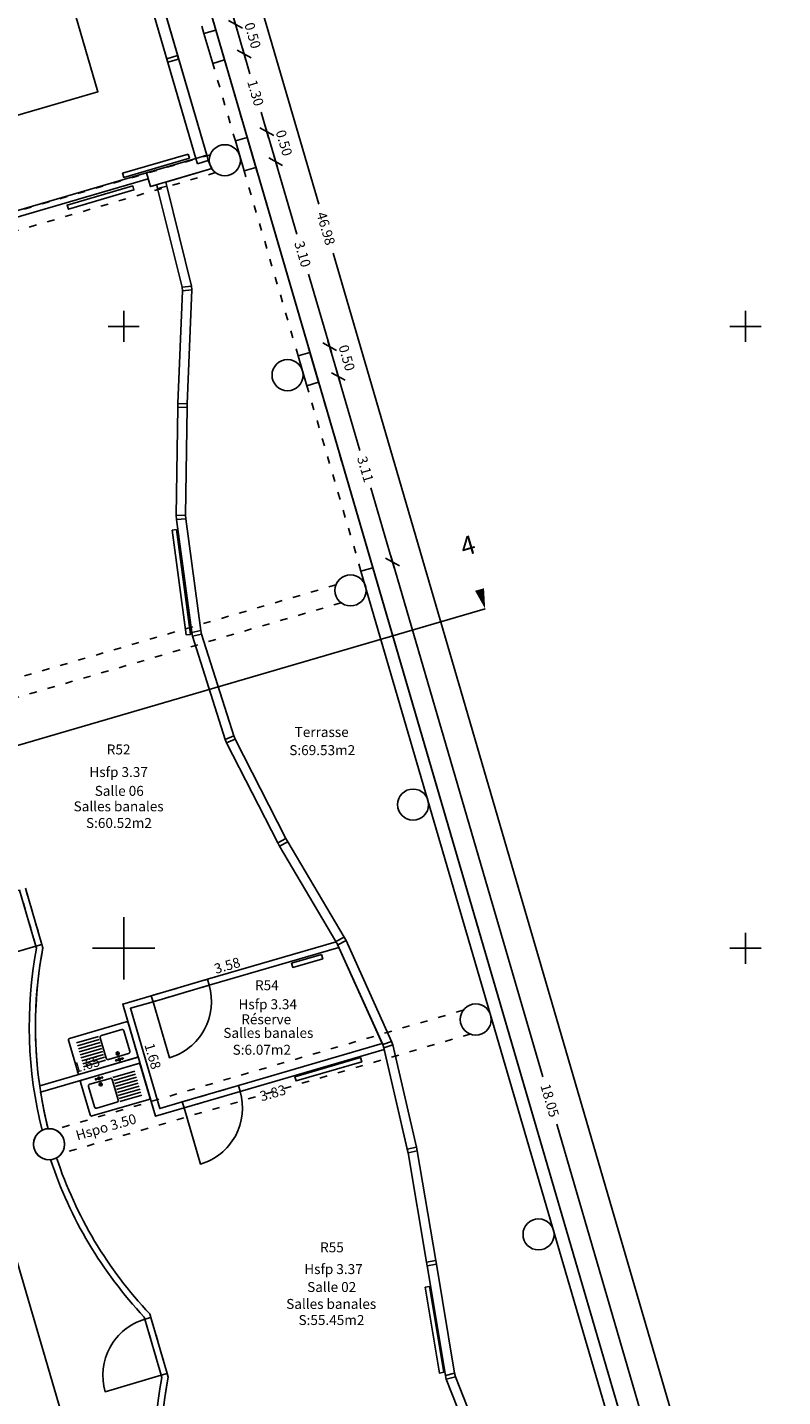
# Model space of a CAD drawing. Units: metres. Extents: x 592380 to 592463, y 125717 to 125835.
# Drawn here: x 592438 to 592451, y 125773 to 125795 of the extents above; entities that cross this region are included whole.
import ezdxf
from ezdxf.enums import TextEntityAlignment as Align

# ---------------------------------------------------------------- set-up
doc = ezdxf.new("R2010")
doc.units = ezdxf.units.M
doc.header["$LTSCALE"] = 0.01
doc.header["$PDMODE"] = 34
doc.header["$PDSIZE"] = 0.2
doc.linetypes.add('ACAD_ISO03W100', pattern=[30, 12, -18])
for name, color, linetype in [('G1_NA0_CLNC_IMPL_CB', 2, 'ACAD_ISO03W100'), ('G1_NA0_CLOC_IMPL_CA', 5, 'Continuous'), ('G1_NA0_CLPF_IMPL_SA', 6, 'Continuous'), ('G1_NA0_COTE_INFO_Q0', 4, 'Continuous'), ('G1_NA0_COTI_INFO_Q9', 2, 'Continuous'), ('G1_NA0_CVCD_IMPL_SA', 3, 'Continuous'), ('G1_NA0_HSPL_INFO_T9', 2, 'Continuous'), ('G1_NA0_IDEL_INFO_T0', 2, 'Continuous'), ('G1_NA0_IMMO_IMPL_CA', 3, 'Continuous'), ('G1_NA0_NOMA_INFO_T0', 4, 'Continuous'), ('G1_NA0_NOML_INFO_T0', 4, 'Continuous'), ('G1_NA0_ORIE_IMPL_CA', 5, 'Continuous'), ('G1_NA0_ORIE_IMPL_CC', 5, 'Continuous'), ('G1_NA0_ORIE_IMPL_JA', 10, 'Continuous'), ('G1_NA0_PLOB_IMPL_SA', 3, 'Continuous'), ('G1_NA0_SHON_SURF_CA', 2, 'Continuous'), ('G1_NA0_SHON_SURF_T0', 2, 'Continuous'), ('G1_NA0_SHOT_SURF_CA', 240, 'Continuous'), ('G1_NA0_STPF_IMPL_CA', 3, 'Continuous'), ('G1_NA0_STRC_IMPL_CA', 1, 'Continuous'), ('G1_NA0_STRN_IMPL_CB', 3, 'ACAD_ISO03W100'), ('G1_NA0_SUCH_SURF_CA', 120, 'Continuous'), ('G1_NA0_SULH_SURF_CA', 170, 'Continuous'), ('G1_NA0_SULH_SURF_T0', 170, 'Continuous')]:
    doc.layers.add(name, color=color, linetype=linetype)
doc.styles.add('ROMANS', font='romans.shx')
doc.dimstyles.new('COT100', dxfattribs={"dimtxt": 0.16, "dimasz": 0, "dimexe": 0, "dimexo": 0.3, "dimgap": 0.29, "dimtad": 0, "dimzin": 0, "dimdsep": 46, "dimtxsty": 'ROMANS', "dimblk": 'NONE', "dimcen": 0, "dimdle": 1, "dimse1": 1, "dimse2": 1, "dimsd1": 1, "dimsd2": 1, "dimclrd": 253, "dimclre": 256, "dimclrt": 256, "dimazin": 0, "dimtfac": 2.666667, "dimtofl": 0, "dimtmove": 2, "dimatfit": 3, "dimldrblk": 'NONE', "dimfxl": 0, "dimtolj": 1, "dimtzin": 0, "dimarcsym": 0})
doc.dimstyles.new('COTE', dxfattribs={"dimtxt": 0.16, "dimasz": 0.18, "dimexe": 0, "dimexo": 0.3, "dimgap": 0.09, "dimtad": 0, "dimzin": 0, "dimdsep": 46, "dimtxsty": 'ROMANS', "dimblk": 'OBLIQUE', "dimcen": 0, "dimdle": 0.1, "dimse1": 1, "dimse2": 1, "dimclrd": 256, "dimclre": 256, "dimclrt": 256, "dimazin": 0, "dimtfac": 2.66667, "dimtmove": 2, "dimatfit": 3, "dimldrblk": 'OBLIQUE', "dimfxl": 0, "dimtolj": 1, "dimtzin": 0, "dimarcsym": 0})

# ---------------------------------------------------------------- blocks, each defined once
blk = doc.blocks.new('*D45')
at = {"layer": 'DefPoints', "color": 0}
for p in [(592440.107, 125779.035), (592440.578, 125777.422), (592440.702, 125777.459)]:
    blk.add_point(p, dxfattribs=at)
at = {"layer": 'G1_NA0_COTI_INFO_Q9', "insert": (592440.467, 125778.265), "char_height": 0.16, "attachment_point": 5, "rotation": 286.2838, "style": 'ROMANS'}
blk.add_mtext('\\A1;1.68', dxfattribs=at)
blk = doc.blocks.new('_NONE')
at = {"color": 0, "linetype": 'ByBlock'}
blk.add_circle((0, 0), 0.25, dxfattribs=at)
blk = doc.blocks.new('evsimple')
for p, q in [((-0.385, -0.1), (-0.02, -0.1)), ((-0.385, -0.15), (-0.02, -0.15)), ((-0.385, -0.2), (-0.02, -0.2)), ((0.272, -0.05), (0.128, -0.05)), ((0.15, -0.062), (0.15, -0.038)), ((0.225, -0.15), (0.175, -0.15)), ((0.2, -0.079), (0.2, -0.021)), ((0.2, -0.175), (0.2, -0.125)), ((0.25, -0.062), (0.25, -0.038)), ((-0.385, -0.25), (-0.02, -0.25)), ((-0.385, -0.3), (-0.02, -0.3)), ((-0.385, -0.35), (-0.02, -0.35)), ((-0.385, -0.4), (-0.02, -0.4)), ((-0.385, -0.45), (-0.02, -0.45)), ((-0.385, -0.5), (-0.02, -0.5))]:
    blk.add_line(p, q)
for points in [[(-0.5, -0.575, 0.414214), (-0.475, -0.6), (0.475, -0.6, 0.414214), (0.5, -0.575), (0.5, -0.025, 0.414214), (0.475, 0), (-0.475, 0, 0.414214), (-0.5, -0.025)], [(0.03, -0.1), (0.37, -0.1, -0.414214), (0.4, -0.13), (0.4, -0.47, -0.414214), (0.37, -0.5), (0.03, -0.5, -0.414214), (0, -0.47), (0, -0.13, -0.414214)]]:
    blk.add_lwpolyline(points, format="xyb", close=True)
for centre, radius in [((0.15, -0.05), 0.01), ((0.2, -0.15), 0.025), ((0.2, -0.05), 0.02), ((0.25, -0.05), 0.01)]:
    blk.add_circle(centre, radius)
blk = doc.blocks.new('*D46')
at = {"layer": 'DefPoints', "color": 0}
for p in [(592440.232, 125778.248), (592438.615, 125777.9), (592438.648, 125777.786)]:
    blk.add_point(p, dxfattribs=at)
at = {"layer": 'G1_NA0_COTI_INFO_Q9', "insert": (592439.407, 125778.131), "char_height": 0.16, "attachment_point": 5, "rotation": 16.2838, "style": 'ROMANS'}
blk.add_mtext('\\A1;1.65', dxfattribs=at)
blk = doc.blocks.new('*D50')
at = {"layer": 'DefPoints', "color": 0}
for p in [(592440.393, 125792.374), (592434.979, 125790.792), (592435.016, 125790.668)]:
    blk.add_point(p, dxfattribs=at)
at = {"layer": 'G1_NA0_COTI_INFO_Q9', "insert": (592437.722, 125791.458), "char_height": 0.16, "attachment_point": 5, "rotation": 16.2838, "style": 'ROMANS'}
blk.add_mtext('\\A1;5.64', dxfattribs=at)
blk = doc.blocks.new('*D51')
at = {"layer": 'DefPoints', "color": 0}
for p in [(592443.415, 125780.105), (592439.948, 125779.222), (592439.983, 125779.103)]:
    blk.add_point(p, dxfattribs=at)
at = {"layer": 'G1_NA0_COTI_INFO_Q9', "insert": (592441.664, 125779.723), "char_height": 0.16, "attachment_point": 5, "rotation": 16.2838, "style": 'ROMANS'}
blk.add_mtext('\\A1;3.58', dxfattribs=at)
blk = doc.blocks.new('*D99')
at = {"layer": 'DefPoints', "color": 0}
for p in [(592444.191, 125778.373), (592440.51, 125777.298), (592440.557, 125777.135)]:
    blk.add_point(p, dxfattribs=at)
at = {"layer": 'G1_NA0_COTI_INFO_Q9', "insert": (592442.398, 125777.673), "char_height": 0.16, "attachment_point": 5, "rotation": 16.2838, "style": 'ROMANS'}
blk.add_mtext('\\A1;3.83', dxfattribs=at)
blk = doc.blocks.new('*D100')
at = {"layer": 'DefPoints', "color": 0}
for p in [(592441.161, 125792.702), (592434.967, 125791.117), (592435.027, 125790.911)]:
    blk.add_point(p, dxfattribs=at)
at = {"layer": 'G1_NA0_COTI_INFO_Q9', "insert": (592438.034, 125792.013), "char_height": 0.16, "attachment_point": 5, "rotation": 16.2838, "style": 'ROMANS'}
blk.add_mtext('\\A1;6.39', dxfattribs=at)
blk = doc.blocks.new('*D101')
at = {"layer": 'DefPoints', "color": 0}
for p in [(592436.449, 125808.015), (592436.669, 125808.08), (592441.161, 125792.702)]:
    blk.add_point(p, dxfattribs=at)
at = {"layer": 'G1_NA0_COTI_INFO_Q9', "insert": (592438.695, 125800.327), "char_height": 0.16, "attachment_point": 5, "rotation": 286.2838, "style": 'ROMANS'}
blk.add_mtext('\\A1;16.02', dxfattribs=at)
blk = doc.blocks.new('_Oblique')
at = {"color": 0, "linetype": 'ByBlock', "lineweight": -2}
blk.add_line((-0.5, -0.5), (0.5, 0.5), dxfattribs=at)
blk = doc.blocks.new('*D400')
at = {"layer": 'DefPoints', "color": 0}
for p in [(592444.323, 125786.213), (592444.006, 125786.12), (592449.066, 125768.798)]:
    blk.add_point(p, dxfattribs=at)
at = {"layer": 'G1_NA0_COTE_INFO_Q0', "lineweight": -2}
for p, q in [((592444.295, 125786.309), (592446.741, 125777.934)), ((592449.411, 125768.795), (592446.965, 125777.169))]:
    blk.add_line(p, q, dxfattribs=at)
at = {"layer": 'G1_NA0_COTE_INFO_Q0', "lineweight": -2, "xscale": 0.18, "yscale": 0.18, "zscale": 0.18}
for p, rotation in [((592444.323, 125786.213), 106.2838277888771), ((592449.383, 125768.891), 286.2838277888771)]:
    blk.add_blockref('_Oblique', p, dxfattribs=dict(at, rotation=rotation))
at = {"layer": 'G1_NA0_COTE_INFO_Q0', "insert": (592446.853, 125777.552), "char_height": 0.16, "attachment_point": 5, "rotation": 286.2838, "style": 'ROMANS'}
blk.add_mtext('\\A1;18.05', dxfattribs=at)
blk = doc.blocks.new('*D401')
at = {"layer": 'DefPoints', "color": 0}
for p in [(592443.135, 125789.102), (592443.452, 125789.194), (592444.006, 125786.12)]:
    blk.add_point(p, dxfattribs=at)
at = {"layer": 'G1_NA0_COTE_INFO_Q0', "lineweight": -2}
for p, q in [((592443.424, 125789.29), (592443.8, 125788.002)), ((592444.351, 125786.117), (592443.975, 125787.405))]:
    blk.add_line(p, q, dxfattribs=at)
at = {"layer": 'G1_NA0_COTE_INFO_Q0', "lineweight": -2, "xscale": 0.18, "yscale": 0.18, "zscale": 0.18}
for p, rotation in [((592443.452, 125789.194), 106.2838277862745), ((592444.323, 125786.213), 286.2838277862745)]:
    blk.add_blockref('_Oblique', p, dxfattribs=dict(at, rotation=rotation))
at = {"layer": 'G1_NA0_COTE_INFO_Q0', "insert": (592443.887, 125787.703), "char_height": 0.16, "attachment_point": 5, "rotation": 286.2838, "style": 'ROMANS'}
blk.add_mtext('\\A1;3.11', dxfattribs=at)
blk = doc.blocks.new('*D402')
at = {"layer": 'DefPoints', "color": 0}
for p in [(592442.995, 125789.582), (592443.312, 125789.674), (592443.135, 125789.102)]:
    blk.add_point(p, dxfattribs=at)
at = {"layer": 'G1_NA0_COTE_INFO_Q0', "lineweight": -2}
blk.add_line((592443.48, 125789.098), (592443.284, 125789.77), dxfattribs=at)
at = {"layer": 'G1_NA0_COTE_INFO_Q0', "lineweight": -2, "xscale": 0.18, "yscale": 0.18, "zscale": 0.18}
for p, rotation in [((592443.312, 125789.674), 106.2838277862745), ((592443.452, 125789.194), 286.2838277862745)]:
    blk.add_blockref('_Oblique', p, dxfattribs=dict(at, rotation=rotation))
at = {"layer": 'G1_NA0_COTE_INFO_Q0', "insert": (592443.588, 125789.494), "char_height": 0.16, "attachment_point": 5, "rotation": 286.2838, "style": 'ROMANS'}
blk.add_mtext('\\A1;0.50', dxfattribs=at)
blk = doc.blocks.new('*D403')
at = {"layer": 'DefPoints', "color": 0}
for p in [(592442.443, 125792.65), (592442.126, 125792.557), (592442.995, 125789.582)]:
    blk.add_point(p, dxfattribs=at)
at = {"layer": 'G1_NA0_COTE_INFO_Q0', "lineweight": -2}
for p, q in [((592442.415, 125792.746), (592442.784, 125791.482)), ((592443.34, 125789.578), (592442.971, 125790.842))]:
    blk.add_line(p, q, dxfattribs=at)
at = {"layer": 'G1_NA0_COTE_INFO_Q0', "lineweight": -2, "xscale": 0.18, "yscale": 0.18, "zscale": 0.18}
for p, rotation in [((592442.443, 125792.65), 106.2838277862745), ((592443.312, 125789.674), 286.2838277862745)]:
    blk.add_blockref('_Oblique', p, dxfattribs=dict(at, rotation=rotation))
at = {"layer": 'G1_NA0_COTE_INFO_Q0', "insert": (592442.877, 125791.162), "char_height": 0.16, "attachment_point": 5, "rotation": 286.2838, "style": 'ROMANS'}
blk.add_mtext('\\A1;3.10', dxfattribs=at)
blk = doc.blocks.new('*D404')
at = {"layer": 'DefPoints', "color": 0}
for p in [(592441.986, 125793.037), (592442.302, 125793.13), (592442.126, 125792.557)]:
    blk.add_point(p, dxfattribs=at)
at = {"layer": 'G1_NA0_COTE_INFO_Q0', "lineweight": -2}
blk.add_line((592442.471, 125792.554), (592442.274, 125793.226), dxfattribs=at)
at = {"layer": 'G1_NA0_COTE_INFO_Q0', "lineweight": -2, "xscale": 0.18, "yscale": 0.18, "zscale": 0.18}
for p, rotation in [((592442.302, 125793.13), 106.2838277862745), ((592442.443, 125792.65), 286.2838277862745)]:
    blk.add_blockref('_Oblique', p, dxfattribs=dict(at, rotation=rotation))
at = {"layer": 'G1_NA0_COTE_INFO_Q0', "insert": (592442.579, 125792.95), "char_height": 0.16, "attachment_point": 5, "rotation": 286.2838, "style": 'ROMANS'}
blk.add_mtext('\\A1;0.50', dxfattribs=at)
blk = doc.blocks.new('*D405')
at = {"layer": 'DefPoints', "color": 0}
for p in [(592441.938, 125794.378), (592441.621, 125794.285), (592441.986, 125793.037)]:
    blk.add_point(p, dxfattribs=at)
at = {"layer": 'G1_NA0_COTE_INFO_Q0', "lineweight": -2}
for p, q in [((592441.91, 125794.474), (592442.03, 125794.063)), ((592442.33, 125793.034), (592442.21, 125793.444))]:
    blk.add_line(p, q, dxfattribs=at)
at = {"layer": 'G1_NA0_COTE_INFO_Q0', "lineweight": -2, "xscale": 0.18, "yscale": 0.18, "zscale": 0.18}
for p, rotation in [((592441.938, 125794.378), 106.2838277862745), ((592442.302, 125793.13), 286.2838277862745)]:
    blk.add_blockref('_Oblique', p, dxfattribs=dict(at, rotation=rotation))
at = {"layer": 'G1_NA0_COTE_INFO_Q0', "insert": (592442.12, 125793.754), "char_height": 0.16, "attachment_point": 5, "rotation": 286.2838, "style": 'ROMANS'}
blk.add_mtext('\\A1;1.30', dxfattribs=at)
blk = doc.blocks.new('*D406')
at = {"layer": 'DefPoints', "color": 0}
for p in [(592441.293, 125796.585), (592440.976, 125796.493), (592441.481, 125794.765)]:
    blk.add_point(p, dxfattribs=at)
at = {"layer": 'G1_NA0_COTE_INFO_Q0', "lineweight": -2}
for p, q in [((592441.265, 125796.681), (592441.455, 125796.031)), ((592441.826, 125794.762), (592441.636, 125795.412))]:
    blk.add_line(p, q, dxfattribs=at)
at = {"layer": 'G1_NA0_COTE_INFO_Q0', "lineweight": -2, "xscale": 0.18, "yscale": 0.18, "zscale": 0.18}
for p, rotation in [((592441.293, 125796.585), 106.2838277862745), ((592441.798, 125794.858), 286.2838277862745)]:
    blk.add_blockref('_Oblique', p, dxfattribs=dict(at, rotation=rotation))
at = {"layer": 'G1_NA0_COTE_INFO_Q0', "insert": (592441.545, 125795.721), "char_height": 0.16, "attachment_point": 5, "rotation": 286.2838, "style": 'ROMANS'}
blk.add_mtext('\\A1;1.80', dxfattribs=at)
blk = doc.blocks.new('*D427')
at = {"layer": 'DefPoints', "color": 0}
for p in [(592435.892, 125813.898), (592449.838, 125769.024), (592449.066, 125768.798)]:
    blk.add_point(p, dxfattribs=at)
at = {"layer": 'G1_NA0_COTE_INFO_Q0', "lineweight": -2}
for p, q in [((592436.636, 125814.22), (592443.136, 125791.967)), ((592449.866, 125768.928), (592443.366, 125791.18))]:
    blk.add_line(p, q, dxfattribs=at)
at = {"layer": 'G1_NA0_COTE_INFO_Q0', "lineweight": -2, "xscale": 0.18, "yscale": 0.18, "zscale": 0.18}
for p, rotation in [((592436.664, 125814.124), 106.283827788927), ((592449.838, 125769.024), 286.2838277889269)]:
    blk.add_blockref('_Oblique', p, dxfattribs=dict(at, rotation=rotation))
at = {"layer": 'G1_NA0_COTE_INFO_Q0', "insert": (592443.251, 125791.574), "char_height": 0.16, "attachment_point": 5, "rotation": 286.2838, "style": 'ROMANS'}
blk.add_mtext('\\A1;46.98', dxfattribs=at)
blk = doc.blocks.new('*D510')
at = {"layer": 'DefPoints', "color": 0}
for p in [(592441.798, 125794.858), (592441.481, 125794.765), (592441.621, 125794.285)]:
    blk.add_point(p, dxfattribs=at)
at = {"layer": 'G1_NA0_COTE_INFO_Q0', "lineweight": -2}
blk.add_line((592441.966, 125794.282), (592441.77, 125794.953), dxfattribs=at)
at = {"layer": 'G1_NA0_COTE_INFO_Q0', "lineweight": -2, "xscale": 0.18, "yscale": 0.18, "zscale": 0.18}
for p, rotation in [((592441.798, 125794.858), 106.2838277862745), ((592441.938, 125794.378), 286.2838277862745)]:
    blk.add_blockref('_Oblique', p, dxfattribs=dict(at, rotation=rotation))
at = {"layer": 'G1_NA0_COTE_INFO_Q0', "insert": (592442.074, 125794.678), "char_height": 0.16, "attachment_point": 5, "rotation": 286.2838, "style": 'ROMANS'}
blk.add_mtext('\\A1;0.50', dxfattribs=at)

msp = doc.modelspace()

# ---------------------------------------------------------------- linework, layer by layer
at = {"layer": 'G1_NA0_CLNC_IMPL_CB'}
for points in [[(592438.588, 125780.034), (592438.324, 125780.936)], [(592438.42, 125780.964), (592438.684, 125780.062)], [(592440.443, 125779.237), (592441.346, 125779.501)], [(592441.374, 125779.405), (592440.471, 125779.141)], [(592440.942, 125777.529), (592441.845, 125777.792)], [(592441.873, 125777.696), (592440.97, 125777.433)], [(592440.604, 125773.133), (592440.34, 125774.035)], [(592440.436, 125774.064), (592440.7, 125773.161)]]:
    msp.add_lwpolyline(points, dxfattribs=at)
at = {"layer": 'G1_NA0_CLOC_IMPL_CA', "flags": 128}
for points in [[(592440.865, 125794.356), (592440.693, 125794.305), (592440.709, 125794.248), (592440.882, 125794.298)], [(592441.091, 125790.648), (592441.098, 125790.588), (592440.947, 125790.573), (592440.941, 125790.633)], [(592441.021, 125788.755), (592441.019, 125788.695), (592440.869, 125788.699), (592440.871, 125788.759)], [(592440.994, 125786.966), (592440.998, 125786.906), (592440.847, 125786.897), (592440.844, 125786.957)], [(592441.24, 125785.108), (592441.253, 125785.05), (592441.106, 125785.017), (592441.093, 125785.076)], [(592441.769, 125783.415), (592441.792, 125783.36), (592441.653, 125783.302), (592441.63, 125783.358)], [(592442.609, 125781.767), (592442.638, 125781.714), (592442.506, 125781.642), (592442.478, 125781.694)], [(592443.547, 125780.177), (592443.575, 125780.123), (592443.442, 125780.054), (592443.414, 125780.108)], [(592444.309, 125778.503), (592444.328, 125778.446), (592444.185, 125778.398), (592444.166, 125778.454)], [(592444.708, 125776.801), (592444.72, 125776.742), (592444.573, 125776.712), (592444.561, 125776.771)], [(592445.019, 125774.977), (592445.029, 125774.918), (592444.881, 125774.893), (592444.871, 125774.952)], [(592445.319, 125773.168), (592445.334, 125773.11), (592445.188, 125773.072), (592445.173, 125773.13)]]:
    msp.add_lwpolyline(points, close=True, dxfattribs=at)
for points in [[(592441.359, 125792.667), (592441.334, 125792.753), (592441.161, 125792.702), (592441.186, 125792.616)], [(592434.979, 125790.792), (592440.393, 125792.374)], [(592435.027, 125790.911), (592440.365, 125792.47)], [(592440.675, 125792.321), (592440.691, 125792.257), (592440.545, 125792.22), (592440.531, 125792.279)], [(592438.684, 125780.062), (592438.588, 125780.034)], [(592443.415, 125780.105), (592441.346, 125779.501)], [(592443.46, 125780.014), (592441.374, 125779.405)], [(592441.374, 125779.405), (592441.346, 125779.501)], [(592440.443, 125779.237), (592439.983, 125779.103), (592440.51, 125777.298), (592440.97, 125777.433)], [(592440.471, 125779.141), (592440.443, 125779.237)], [(592440.471, 125779.141), (592440.107, 125779.035), (592440.578, 125777.422), (592440.942, 125777.529)], [(592441.845, 125777.792), (592444.159, 125778.469)], [(592441.873, 125777.696), (592444.191, 125778.373)], [(592438.648, 125777.786), (592440.232, 125778.248)], [(592438.663, 125777.686), (592440.26, 125778.152)], [(592441.873, 125777.696), (592441.845, 125777.792)], [(592440.97, 125777.433), (592440.942, 125777.529)], [(592440.436, 125774.064), (592440.34, 125774.035)], [(592440.7, 125773.161), (592440.604, 125773.133)]]:
    msp.add_lwpolyline(points, dxfattribs=at)
for points in [[(592438.783, 125777.099, -0.109289), (592438.7, 125780.005), (592438.684, 125780.062)], [(592438.687, 125777.073, -0.10846), (592438.598, 125780), (592438.588, 125780.034)], [(592440.34, 125774.035), (592440.33, 125774.069, -0.109095), (592438.824, 125776.601, -0.109095)], [(592440.436, 125774.064), (592440.419, 125774.12, -0.109924), (592438.92, 125776.63, -0.109924)], [(592440.712, 125770.137, -0.109803), (592440.613, 125773.1), (592440.604, 125773.133)], [(592440.808, 125770.164, -0.110633), (592440.716, 125773.105), (592440.7, 125773.161)]]:
    msp.add_lwpolyline(points, format="xyb", dxfattribs=at)
at = {"layer": 'G1_NA0_CLPF_IMPL_SA', "flags": 128}
for points in [[(592438.324, 125780.936, 0.414214), (592437.685, 125779.77), (592438.588, 125780.034)], [(592441.374, 125779.405, -0.414238), (592440.735, 125778.239), (592440.471, 125779.141)], [(592441.873, 125777.696, -0.414238), (592441.234, 125776.53), (592440.97, 125777.433)], [(592440.34, 125774.035, 0.414214), (592439.701, 125772.87), (592440.604, 125773.133)]]:
    msp.add_lwpolyline(points, format="xyb", dxfattribs=at)
at = {"layer": 'G1_NA0_CVCD_IMPL_SA'}
for points in [[(592441.037, 125792.771), (592439.981, 125792.462), (592440, 125792.395), (592441.056, 125792.703)], [(592440.145, 125792.261), (592439.089, 125791.952), (592439.109, 125791.885), (592440.165, 125792.194)], [(592440.778, 125786.723), (592441.005, 125785.038), (592441.074, 125785.047), (592440.847, 125786.732)], [(592443.181, 125779.899), (592442.701, 125779.759), (592442.72, 125779.691), (592443.2, 125779.832)], [(592443.807, 125778.243), (592442.751, 125777.934), (592442.771, 125777.867), (592443.827, 125778.176)], [(592444.85, 125774.551), (592445.078, 125773.17), (592445.147, 125773.182), (592444.919, 125774.563)]]:
    msp.add_lwpolyline(points, close=True, dxfattribs=at)
at = {"layer": 'G1_NA0_IMMO_IMPL_CA', "flags": 128}
msp.add_lwpolyline([(592430.965, 125804.559), (592436.005, 125806.031), (592439.585, 125793.774), (592435.774, 125792.66), (592435.275, 125794.369)], dxfattribs=at)
at = {"layer": 'G1_NA0_ORIE_IMPL_CA'}
for p, q in [((592440, 125789.75), (592440, 125790.25)), ((592450, 125789.75), (592450, 125790.25)), ((592439.75, 125790), (592440.25, 125790)), ((592449.75, 125790), (592450.25, 125790)), ((592440, 125779.75), (592440, 125780.25)), ((592450, 125779.75), (592450, 125780.25)), ((592439.75, 125780), (592440.25, 125780)), ((592449.75, 125780), (592450.25, 125780))]:
    msp.add_line(p, q, dxfattribs=at)
at = {"layer": 'G1_NA0_ORIE_IMPL_CC'}
for p, q in [((592440, 125779.5), (592440, 125780.5)), ((592439.5, 125780), (592440.5, 125780))]:
    msp.add_line(p, q, dxfattribs=at)
at = {"layer": 'G1_NA0_ORIE_IMPL_JA', "flags": 128}
for points in [[(592425.624, 125818.298), (592447.087, 125744.822)], [(592425.5, 125779.522), (592445.814, 125785.457)]]:
    msp.add_lwpolyline(points, dxfattribs=at)
msp.add_lwpolyline([(592445.579, 125786.261, 0, 0, 0), (592445.814, 125785.457, 0, 0.15, 0), (592445.723, 125785.769, 0, 0, 0)], format="xyseb", dxfattribs=at)
at = {"layer": 'G1_NA0_SHON_SURF_CA', "flags": 128}
for points in [[(592435.892, 125813.898), (592449.066, 125768.798)], [(592445.969, 125771.502), (592445.334, 125773.11), (592445.319, 125773.168), (592445.029, 125774.918), (592445.019, 125774.977), (592444.72, 125776.742), (592444.708, 125776.801), (592444.328, 125778.446), (592444.309, 125778.503), (592443.575, 125780.123), (592443.547, 125780.177), (592442.638, 125781.714), (592442.609, 125781.767), (592441.792, 125783.36), (592441.769, 125783.415), (592441.253, 125785.05), (592441.24, 125785.108), (592440.998, 125786.906), (592440.994, 125786.966), (592441.019, 125788.695), (592441.021, 125788.755), (592441.098, 125790.588), (592441.091, 125790.648), (592440.691, 125792.257), (592440.675, 125792.321), (592441.415, 125792.537), (592441.359, 125792.667), (592441.334, 125792.753), (592440.369, 125796.055)]]:
    msp.add_lwpolyline(points, dxfattribs=at)
at = {"layer": 'G1_NA0_SHOT_SURF_CA', "flags": 128}
msp.add_lwpolyline([(592402.442, 125807.76), (592412.038, 125810.563), (592413.756, 125811.065), (592426.043, 125814.654), (592427.003, 125814.935), (592428.64, 125815.413), (592434.811, 125817.215), (592435.62, 125814.444), (592435.046, 125814.276), (592435.191, 125813.78), (592435.488, 125813.78), (592435.892, 125813.898), (592444.006, 125786.12), (592449.066, 125768.798), (592451.179, 125769.416, -0.050719), (592451.993, 125765.036, -0.036909), (592452.018, 125762.052, -0.036109), (592451.605, 125759.117, -0.0073), (592451.47, 125758.532, -0.003309), (592451.403, 125758.269, -0.0073), (592451.244, 125757.69, -0.054446), (592449.537, 125753.568)], format="xyb", dxfattribs=at)
at = {"layer": 'G1_NA0_STPF_IMPL_CA', "flags": 128}
for points in [[(592441.161, 125792.702), (592436.201, 125809.683)], [(592441.334, 125792.753), (592436.373, 125809.733)], [(592440.545, 125792.22), (592440.941, 125790.633)], [(592440.691, 125792.257), (592441.091, 125790.648)], [(592440.947, 125790.573), (592440.871, 125788.759)], [(592441.098, 125790.588), (592441.021, 125788.755)], [(592440.869, 125788.699), (592440.844, 125786.957)], [(592441.019, 125788.695), (592440.994, 125786.966)], [(592440.847, 125786.897), (592441.093, 125785.076)], [(592440.998, 125786.906), (592441.24, 125785.108)], [(592441.106, 125785.017), (592441.63, 125783.358)], [(592441.253, 125785.05), (592441.769, 125783.415)], [(592441.792, 125783.36), (592442.609, 125781.767)], [(592441.653, 125783.302), (592442.478, 125781.694)], [(592442.506, 125781.642), (592443.414, 125780.108)], [(592442.638, 125781.714), (592443.547, 125780.177)], [(592443.438, 125780.062), (592444.166, 125778.454)], [(592443.575, 125780.123), (592444.309, 125778.503)], [(592444.185, 125778.398), (592444.561, 125776.767)], [(592444.328, 125778.446), (592444.708, 125776.801)], [(592444.72, 125776.742), (592445.019, 125774.977)], [(592444.573, 125776.712), (592444.871, 125774.952)], [(592444.881, 125774.893), (592445.173, 125773.13)], [(592445.029, 125774.918), (592445.319, 125773.168)], [(592445.188, 125773.072), (592445.836, 125771.432)], [(592445.969, 125771.502), (592445.334, 125773.11)]]:
    msp.add_lwpolyline(points, dxfattribs=at)
at = {"layer": 'G1_NA0_STRC_IMPL_CA', "flags": 128}
for points in [[(592441.481, 125794.765), (592441.291, 125794.71), (592441.431, 125794.23), (592441.621, 125794.285)], [(592441.986, 125793.037), (592441.796, 125792.982), (592441.936, 125792.502), (592442.126, 125792.557)], [(592442.995, 125789.582), (592442.805, 125789.526), (592442.946, 125789.046), (592443.135, 125789.102)]]:
    msp.add_lwpolyline(points, close=True, dxfattribs=at)
for points in [[(592440.365, 125792.47), (592441.161, 125792.702)], [(592441.186, 125792.616), (592441.376, 125792.672)], [(592440.429, 125792.249), (592440.365, 125792.47)], [(592440.429, 125792.249), (592441.415, 125792.537)], [(592443.816, 125786.065), (592444.006, 125786.12)], [(592448.876, 125768.743), (592443.816, 125786.065)], [(592449.066, 125768.798), (592444.006, 125786.12)]]:
    msp.add_lwpolyline(points, dxfattribs=at)
at = {"layer": 'G1_NA0_STRC_IMPL_CA'}
for centre in [(592441.626, 125792.672), (592442.635, 125789.216), (592443.647, 125785.755), (592444.653, 125782.31), (592445.662, 125778.854), (592438.799, 125776.849), (592446.672, 125775.399)]:
    msp.add_circle(centre, 0.25, dxfattribs=at)
at = {"layer": 'G1_NA0_STRN_IMPL_CB', "flags": 128}
for points in [[(592441.291, 125794.71), (592440.927, 125795.957)], [(592441.481, 125794.765), (592441.116, 125796.013)], [(592441.796, 125792.982), (592441.431, 125794.23)], [(592441.986, 125793.037), (592441.621, 125794.285)], [(592441.392, 125792.76), (592434.913, 125790.867)], [(592441.476, 125792.472), (592434.997, 125790.579)], [(592442.805, 125789.526), (592441.936, 125792.502)], [(592442.995, 125789.582), (592442.126, 125792.557)], [(592443.135, 125789.102), (592444.006, 125786.12)], [(592443.816, 125786.065), (592442.946, 125789.046)], [(592443.413, 125785.843), (592436.933, 125783.95)], [(592443.497, 125785.555), (592437.017, 125783.662)], [(592445.462, 125779.004), (592438.887, 125777.083)], [(592445.574, 125778.62), (592438.999, 125776.699)]]:
    msp.add_lwpolyline(points, dxfattribs=at)
at = {"layer": 'G1_NA0_SUCH_SURF_CA', "flags": 128}
msp.add_lwpolyline([(592440.712, 125770.137, -0.109803), (592440.613, 125773.1), (592440.604, 125773.133), (592440.34, 125774.035), (592440.33, 125774.069, -0.109095), (592438.824, 125776.601, -0.361239), (592438.559, 125776.779, -0.361956), (592438.687, 125777.073, -0.10846), (592438.598, 125780), (592438.588, 125780.034), (592438.324, 125780.936)], format="xyb", dxfattribs=at)
at = {"layer": 'G1_NA0_SULH_SURF_CA', "flags": 128}
msp.add_lwpolyline([(592426.372, 125790.015), (592432.045, 125791.564), (592431.815, 125792.35), (592432.183, 125792.451), (592433.745, 125792.881), (592434.399, 125793.061), (592434.623, 125792.293), (592435.238, 125792.472), (592435.266, 125792.376), (592434.651, 125792.197), (592434.657, 125792.179), (592435.013, 125790.96), (592435.027, 125790.911), (592440.365, 125792.47), (592441.161, 125792.702), (592436.669, 125808.08)], dxfattribs=at)
for points in [[(592438.42, 125780.964), (592438.684, 125780.062), (592438.7, 125780.005, 0.08303), (592438.648, 125777.786), (592440.232, 125778.248), (592439.983, 125779.103), (592440.443, 125779.237), (592441.346, 125779.501), (592443.415, 125780.105), (592443.414, 125780.108), (592442.506, 125781.642), (592442.478, 125781.694), (592441.653, 125783.302), (592441.63, 125783.358), (592441.106, 125785.017), (592441.093, 125785.076), (592440.847, 125786.897), (592440.844, 125786.957), (592440.869, 125788.699), (592440.871, 125788.759), (592440.947, 125790.573), (592440.941, 125790.633), (592440.545, 125792.22), (592440.531, 125792.279), (592440.429, 125792.249), (592440.393, 125792.374), (592434.979, 125790.792, -0.06041)], [(592445.836, 125771.432), (592445.188, 125773.072), (592445.173, 125773.13), (592444.881, 125774.893), (592444.871, 125774.952), (592444.573, 125776.712), (592444.56, 125776.773), (592444.191, 125778.373), (592441.873, 125777.696), (592440.97, 125777.433), (592440.51, 125777.298), (592440.26, 125778.152), (592438.663, 125777.686, 0.022273), (592438.783, 125777.099, -0.350833), (592439.039, 125776.919, -0.351545), (592438.92, 125776.63, 0.109924), (592440.419, 125774.12), (592440.436, 125774.064), (592440.7, 125773.161), (592440.716, 125773.105, 0.098566), (592440.735, 125770.477)]]:
    msp.add_lwpolyline(points, format="xyb", dxfattribs=at)
msp.add_lwpolyline([(592440.578, 125777.422), (592440.942, 125777.529), (592441.845, 125777.792), (592444.159, 125778.469), (592443.46, 125780.014), (592441.374, 125779.405), (592440.471, 125779.141), (592440.107, 125779.035)], close=True, dxfattribs=at)

# ---------------------------------------------------------------- block references
at = {"layer": 'G1_NA0_PLOB_IMPL_SA', "xscale": -1}
for p, rotation in [((592439.752, 125778.108), 196.2838277770931), ((592439.78, 125778.012), 16.28382777709309)]:
    msp.add_blockref('evsimple', p, dxfattribs=dict(at, rotation=rotation))

# ---------------------------------------------------------------- texts
at = {"layer": 'G1_NA0_HSPL_INFO_T9', "style": 'ROMANS'}
for s, p in [('Hsfp 3.37', (592439.918, 125782.834)), ('Hsfp 3.34', (592442.316, 125779.1)), ('Hsfp 3.37', (592443.374, 125774.841))]:
    msp.add_text(s, height=0.16, dxfattribs=at).set_placement(p, align=Align.MIDDLE_CENTER)
msp.add_text('Hspo 3.50', height=0.16, rotation=16.2838, dxfattribs=at).set_placement((592439.715, 125777.126), align=Align.MIDDLE_CENTER)
at = {"layer": 'G1_NA0_IDEL_INFO_T0', "style": 'ROMANS'}
for s, p in [('R52', (592439.918, 125783.176)), ('R54', (592442.302, 125779.385)), ('R55', (592443.349, 125775.17))]:
    msp.add_text(s, height=0.16, dxfattribs=at).set_placement(p, align=Align.MIDDLE)
at = {"layer": 'G1_NA0_NOMA_INFO_T0', "style": 'ROMANS'}
for p in [(592439.918, 125782.282), (592442.326, 125778.639), (592443.337, 125774.281)]:
    msp.add_text('Salles banales', height=0.16, dxfattribs=at).set_placement(p, align=Align.MIDDLE_CENTER)
at = {"layer": 'G1_NA0_NOML_INFO_T0', "style": 'ROMANS'}
for s, p in [('Terrasse', (592443.184, 125783.477)), ('Salle 06', (592439.928, 125782.531)), ('Réserve', (592442.292, 125778.857)), ('Salle 02', (592443.345, 125774.553))]:
    msp.add_text(s, height=0.16, dxfattribs=at).set_placement(p, align=Align.MIDDLE_CENTER)
at = {"layer": 'G1_NA0_ORIE_IMPL_JA', "style": 'ROMANS'}
msp.add_text('4', height=0.3, rotation=16.427, dxfattribs=at).set_placement((592445.469, 125786.301))
at = {"layer": 'G1_NA0_SHON_SURF_T0', "style": 'ROMANS'}
msp.add_text('S:69.53m2', height=0.16, dxfattribs=at).set_placement((592443.193, 125783.186), align=Align.MIDDLE_CENTER)
at = {"layer": 'G1_NA0_SULH_SURF_T0', "style": 'ROMANS'}
for s, p in [('S:60.52m2', (592439.923, 125782.015)), ('S:6.07m2', (592442.221, 125778.368)), ('S:55.45m2', (592443.341, 125774.022))]:
    msp.add_text(s, height=0.16, dxfattribs=at).set_placement(p, align=Align.MIDDLE_CENTER)

# ---------------------------------------------------------------- dimensions: what is measured, and where the dimension line sits
at = {"layer": 'G1_NA0_COTE_INFO_Q0'}
for p1, p2, distance, picture, middle in [((592435.892, 125813.898), (592449.066, 125768.798), 0.804, '*D427', (592443.251, 125791.574)), ((592449.066, 125768.798), (592444.006, 125786.12), -0.33, '*D400', (592446.853, 125777.552))]:
    dim = msp.add_aligned_dim(p1=p1, p2=p2, distance=distance, dimstyle='COTE', dxfattribs=at)
    dim.commit()
    dim.dimension.update_dxf_attribs({"geometry": picture, "text_midpoint": middle})
for base, p1, p2, picture, middle in [((592441.293, 125796.585), (592441.481, 125794.765), (592440.976, 125796.493), '*D406', (592441.545, 125795.721)), ((592441.798, 125794.858), (592441.621, 125794.285), (592441.481, 125794.765), '*D510', (592442.074, 125794.678)), ((592441.938, 125794.378), (592441.986, 125793.037), (592441.621, 125794.285), '*D405', (592442.12, 125793.754)), ((592442.302, 125793.13), (592442.126, 125792.557), (592441.986, 125793.037), '*D404', (592442.579, 125792.95)), ((592442.443, 125792.65), (592442.995, 125789.582), (592442.126, 125792.557), '*D403', (592442.877, 125791.162)), ((592443.312, 125789.674), (592443.135, 125789.102), (592442.995, 125789.582), '*D402', (592443.588, 125789.494)), ((592443.452, 125789.194), (592444.006, 125786.12), (592443.135, 125789.102), '*D401', (592443.887, 125787.703))]:
    dim = msp.add_linear_dim(base=base, p1=p1, p2=p2, angle=286.2838, dimstyle='COTE', dxfattribs=at)
    dim.commit()
    dim.dimension.update_dxf_attribs({"geometry": picture, "text_midpoint": middle})
at = {"layer": 'G1_NA0_COTI_INFO_Q9'}
for p1, p2, distance, picture, middle in [((592441.161, 125792.702), (592436.669, 125808.08), 0.229, '*D101', (592438.695, 125800.327)), ((592441.161, 125792.702), (592435.027, 125790.911), -0.215, '*D100', (592438.034, 125792.013)), ((592440.393, 125792.374), (592434.979, 125790.792), 0.13, '*D50', (592437.722, 125791.458)), ((592443.415, 125780.105), (592439.983, 125779.103), -0.124, '*D51', (592441.664, 125779.723)), ((592440.107, 125779.035), (592440.578, 125777.422), 0.13, '*D45', (592440.467, 125778.265)), ((592440.232, 125778.248), (592438.648, 125777.786), -0.119, '*D46', (592439.407, 125778.131)), ((592444.191, 125778.373), (592440.51, 125777.298), 0.17, '*D99', (592442.398, 125777.673))]:
    dim = msp.add_aligned_dim(p1=p1, p2=p2, distance=distance, dimstyle='COT100', dxfattribs=at)
    dim.commit()
    dim.dimension.update_dxf_attribs({"geometry": picture, "text_midpoint": middle})

doc.saveas('drawing.dxf')
